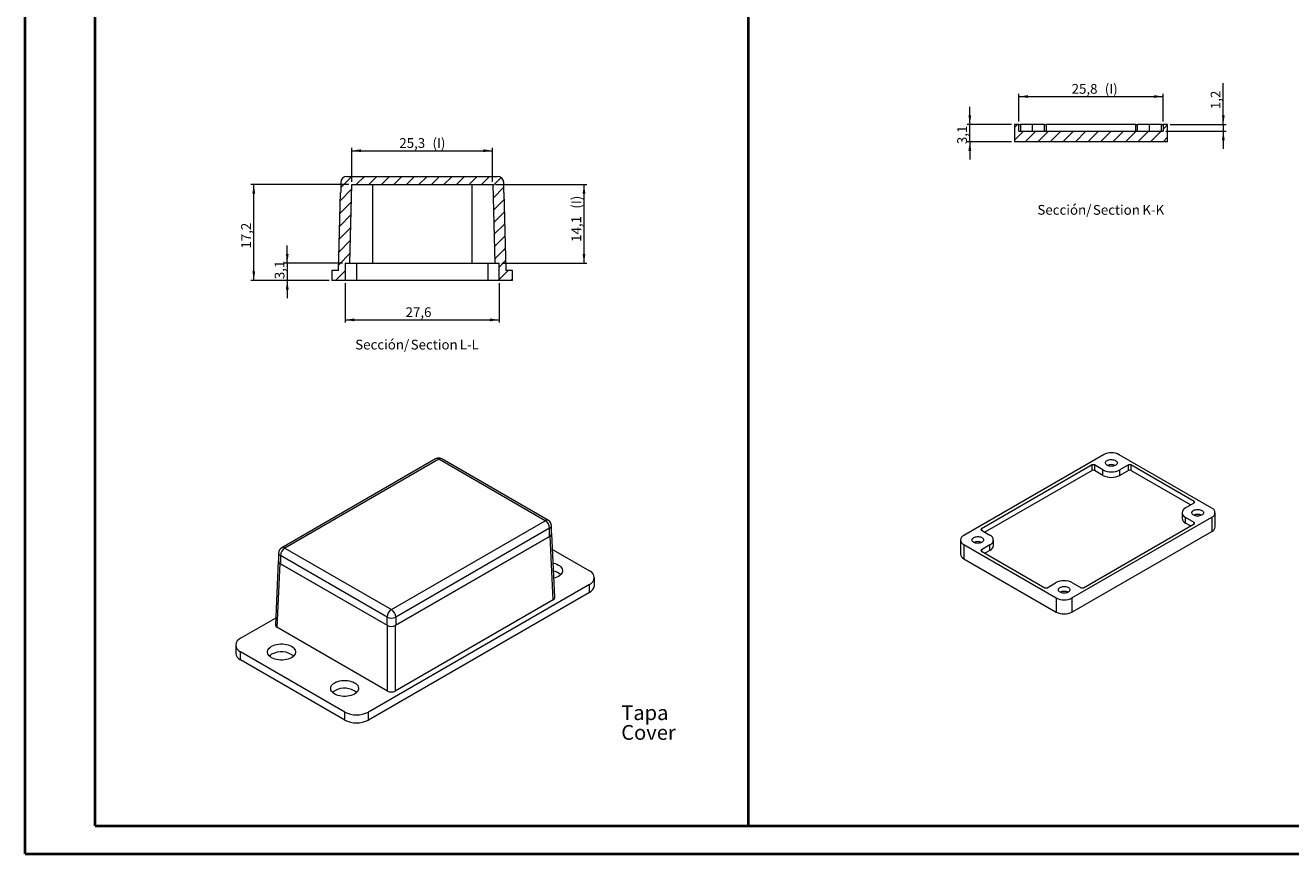
# Model space of a CAD drawing. Units: millimetres. Extents: x 0 to 841, y 0 to 594.
# Drawn here: x 0 to 454, y 0 to 297 of the extents above; entities that cross this region are included whole.
import ezdxf

# ---------------------------------------------------------------- set-up
doc = ezdxf.new("R2010")
doc.units = ezdxf.units.MM
doc.styles.add('SLDTEXTSTYLE0', font='TXT', dxfattribs={"width": 0.75})
doc.dimstyles.new('SLDDIMSTYLE0', dxfattribs={"dimtxt": 3.5, "dimasz": 3.302, "dimexe": 0, "dimexo": 0.0625, "dimgap": 0.875, "dimtad": 1, "dimdec": 1, "dimlfac": 0.5, "dimrnd": 1e-09, "dimzin": 12, "dimdsep": 46, "dimtxsty": 'SLDTEXTSTYLE0', "dimsah": 1, "dimcen": 0.09, "dimadec": 0, "dimazin": 3, "dimtfac": 1, "dimtdec": 1, "dimtofl": 0, "dimtmove": 0, "dimatfit": 3, "dimfxl": 1, "dimfrac": 2, "dimtolj": 1, "dimtzin": 12, "dimarcsym": 0})
doc.dimstyles.new('SLDDIMSTYLE2', dxfattribs={"dimtxt": 3.5, "dimasz": 3.302, "dimexe": 0, "dimexo": 0.0625, "dimgap": 0.875, "dimtad": 1, "dimdec": 1, "dimlfac": 0.5, "dimrnd": 1e-09, "dimzin": 12, "dimdsep": 46, "dimtxsty": 'SLDTEXTSTYLE0', "dimsah": 1, "dimcen": 0.09, "dimadec": 0, "dimazin": 3, "dimtfac": 1, "dimtdec": 1, "dimtmove": 0, "dimatfit": 0, "dimfxl": 1, "dimfrac": 2, "dimtolj": 1, "dimtzin": 12, "dimarcsym": 0})
doc.dimstyles.new('SLDDIMSTYLE4', dxfattribs={"dimtxt": 3.5, "dimasz": 3.302, "dimexe": 0, "dimexo": 0.0625, "dimgap": 0.875, "dimtad": 1, "dimdec": 1, "dimlfac": 0.5, "dimrnd": 1e-09, "dimzin": 12, "dimdsep": 46, "dimtxsty": 'SLDTEXTSTYLE0', "dimsah": 1, "dimcen": 0.09, "dimadec": 0, "dimazin": 3, "dimtfac": 1, "dimtmove": 0, "dimatfit": 0, "dimfxl": 1, "dimfrac": 2, "dimtolj": 1, "dimtzin": 12, "dimarcsym": 0})

# ---------------------------------------------------------------- blocks, each defined once
blk = doc.blocks.new('SW_NOTE_1')
at = {"color": 0, "linetype": 'Continuous', "lineweight": 0, "char_height": 5.292, "attachment_point": 1, "style": 'SLDTEXTSTYLE0'}
for s, insert in [('Tapa', (0, 6.82)), ('Cover', (0, -0.26))]:
    blk.add_mtext(s, dxfattribs=dict(at, insert=insert))
blk = doc.blocks.new('_D_5')
at = {"color": 7, "linetype": 'Continuous', "lineweight": 0}
for p, q in [((338.69, 261.5), (338.69, 267.85)), ((353.69, 261.5), (337.69, 261.5)), ((338.69, 255.3), (338.69, 261.5)), ((353.69, 255.3), (337.69, 255.3)), ((338.69, 255.3), (338.69, 248.95))]:
    blk.add_line(p, q, dxfattribs=at)
for points in [[(338.69, 261.5), (339.2, 264.8), (338.18, 264.8)], [(338.69, 255.3), (338.18, 252), (339.2, 252)]]:
    blk.add_solid(points, dxfattribs=at)
at = {"color": 7, "linetype": 'Continuous', "lineweight": 0, "insert": (334.18, 254.44, 55.65), "char_height": 3.5, "attachment_point": 1, "rotation": 90, "style": 'SLDTEXTSTYLE0'}
blk.add_mtext('3,1', dxfattribs=at)
blk = doc.blocks.new('_D_6')
at = {"color": 7, "linetype": 'Continuous', "lineweight": 0}
for p, q in [((429.57, 261.5), (429.57, 276.28)), ((408.97, 259.1), (430.57, 259.1)), ((410.57, 261.5), (430.57, 261.5)), ((429.57, 261.5), (429.57, 259.1)), ((429.57, 259.1), (429.57, 252.75))]:
    blk.add_line(p, q, dxfattribs=at)
for points in [[(429.57, 261.5), (430.08, 264.8), (429.06, 264.8)], [(429.57, 259.1), (429.06, 255.8), (430.08, 255.8)]]:
    blk.add_solid(points, dxfattribs=at)
at = {"color": 7, "linetype": 'Continuous', "lineweight": 0, "insert": (425.06, 266.98, 55.65), "char_height": 3.5, "attachment_point": 1, "rotation": 90, "style": 'SLDTEXTSTYLE0'}
blk.add_mtext('1,2', dxfattribs=at)
blk = doc.blocks.new('_D_7')
at = {"color": 7, "linetype": 'Continuous', "lineweight": 0}
for p, q in [((356.29, 262.5), (356.29, 272.5)), ((407.97, 262.5), (407.97, 272.5)), ((356.29, 271.5), (407.97, 271.5))]:
    blk.add_line(p, q, dxfattribs=at)
for points in [[(356.29, 271.5), (359.59, 270.99), (359.59, 272.01)], [(407.97, 271.5), (404.67, 272.01), (404.67, 270.99)]]:
    blk.add_solid(points, dxfattribs=at)
at = {"color": 7, "linetype": 'Continuous', "lineweight": 0, "char_height": 3.5, "attachment_point": 1, "style": 'SLDTEXTSTYLE0'}
for s, insert in [('25,8', (375.19, 276.01, 55.65)), ('(I)', (387.09, 276.01, 55.65))]:
    blk.add_mtext(s, dxfattribs=dict(at, insert=insert))
blk = doc.blocks.new('SW_NOTE_31')
at = {"color": 0, "linetype": 'Continuous', "lineweight": 0, "char_height": 3.5, "attachment_point": 2, "style": 'SLDTEXTSTYLE0'}
for s, insert in [('Sección/', (10.01, 4.51)), ('Section', (28.64, 4.5)), ('K-K', (41.87, 4.51))]:
    blk.add_mtext(s, dxfattribs=dict(at, insert=insert))
blk = doc.blocks.new('_D_20')
at = {"color": 7, "linetype": 'Continuous', "lineweight": 0}
for p, q in [((114.77, 204.58), (114.77, 190.43)), ((169.97, 204.58), (169.97, 190.43)), ((114.77, 191.43), (169.97, 191.43))]:
    blk.add_line(p, q, dxfattribs=at)
for points in [[(114.77, 191.43), (118.07, 190.92), (118.07, 191.94)], [(169.97, 191.43), (166.67, 191.94), (166.67, 190.92)]]:
    blk.add_solid(points, dxfattribs=at)
at = {"color": 7, "linetype": 'Continuous', "lineweight": 0, "insert": (136.41, 195.94, 38.17), "char_height": 3.5, "attachment_point": 1, "style": 'SLDTEXTSTYLE0'}
blk.add_mtext('27,6', dxfattribs=at)
blk = doc.blocks.new('_D_21')
at = {"color": 7, "linetype": 'Continuous', "lineweight": 0}
for p, q in [((93.99, 211.78), (93.99, 218.13)), ((113.77, 211.78), (92.99, 211.78)), ((93.99, 211.78), (93.99, 205.58)), ((108.99, 205.58), (92.99, 205.58)), ((93.99, 205.58), (93.99, 199.23))]:
    blk.add_line(p, q, dxfattribs=at)
for points in [[(93.99, 211.78), (94.5, 215.08), (93.48, 215.08)], [(93.99, 205.58), (93.48, 202.28), (94.5, 202.28)]]:
    blk.add_solid(points, dxfattribs=at)
at = {"color": 7, "linetype": 'Continuous', "lineweight": 0, "insert": (89.48, 206.03, 38.17), "char_height": 3.5, "attachment_point": 1, "rotation": 90, "style": 'SLDTEXTSTYLE0'}
blk.add_mtext('3,1', dxfattribs=at)
blk = doc.blocks.new('_D_22')
at = {"color": 7, "linetype": 'Continuous', "lineweight": 0}
for p, q in [((168.63, 239.98), (201.38, 239.98)), ((200.38, 211.78), (200.38, 239.98)), ((170.97, 211.78), (201.38, 211.78))]:
    blk.add_line(p, q, dxfattribs=at)
for points in [[(200.38, 239.98), (199.87, 236.68), (200.88, 236.68)], [(200.38, 211.78), (200.88, 215.08), (199.87, 215.08)]]:
    blk.add_solid(points, dxfattribs=at)
at = {"color": 7, "linetype": 'Continuous', "lineweight": 0, "char_height": 3.5, "attachment_point": 1, "rotation": 90, "style": 'SLDTEXTSTYLE0'}
for s, insert in [('(I)', (195.86, 231.3, 38.17)), ('14,1', (195.86, 219.4, 38.17))]:
    blk.add_mtext(s, dxfattribs=dict(at, insert=insert))
blk = doc.blocks.new('_D_23')
at = {"color": 7, "linetype": 'Continuous', "lineweight": 0}
for p, q in [((117.11, 240.98), (117.11, 253.08)), ((117.11, 252.08), (167.63, 252.08)), ((167.63, 240.98), (167.63, 253.08))]:
    blk.add_line(p, q, dxfattribs=at)
for points in [[(117.11, 252.08), (120.41, 251.57), (120.41, 252.59)], [(167.63, 252.08), (164.33, 252.59), (164.33, 251.57)]]:
    blk.add_solid(points, dxfattribs=at)
at = {"color": 7, "linetype": 'Continuous', "lineweight": 0, "char_height": 3.5, "attachment_point": 1, "style": 'SLDTEXTSTYLE0'}
for s, insert in [('25,3', (134.16, 256.59, 38.17)), ('(I)', (146.06, 256.59, 38.17))]:
    blk.add_mtext(s, dxfattribs=dict(at, insert=insert))
blk = doc.blocks.new('_D_24')
at = {"color": 7, "linetype": 'Continuous', "lineweight": 0}
for p, q in [((116.11, 239.98), (80.99, 239.98)), ((81.99, 205.58), (81.99, 239.98)), ((108.99, 205.58), (80.99, 205.58))]:
    blk.add_line(p, q, dxfattribs=at)
for points in [[(81.99, 239.98), (81.48, 236.68), (82.5, 236.68)], [(81.99, 205.58), (82.5, 208.88), (81.48, 208.88)]]:
    blk.add_solid(points, dxfattribs=at)
at = {"color": 7, "linetype": 'Continuous', "lineweight": 0, "insert": (77.48, 216.99, 38.17), "char_height": 3.5, "attachment_point": 1, "rotation": 90, "style": 'SLDTEXTSTYLE0'}
blk.add_mtext('17,2', dxfattribs=at)
blk = doc.blocks.new('SW_NOTE_32')
at = {"color": 0, "linetype": 'Continuous', "lineweight": 0, "char_height": 3.5, "attachment_point": 2, "style": 'SLDTEXTSTYLE0'}
for s, insert in [('Sección/', (10.01, 4.51)), ('Section', (28.64, 4.5)), ('L-L', (41.22, 4.51))]:
    blk.add_mtext(s, dxfattribs=dict(at, insert=insert))

msp = doc.modelspace()

# ---------------------------------------------------------------- hatches: boundary and pattern name
at = {"linetype": 'Continuous', "lineweight": 0}
h = msp.add_hatch(dxfattribs=at)
h.set_pattern_fill('ANSI31', style=0)
h.paths.add_polyline_path([(354.692, 255.3), (409.572, 255.3), (409.572, 261.5), (407.972, 261.5), (407.972, 259.1), (356.292, 259.1), (356.292, 261.5), (354.692, 261.5)], flags=0)
h = msp.add_hatch(dxfattribs=at)
h.set_pattern_fill('ANSI31', style=0)
edge = h.paths.add_edge_path(flags=0)
edge.add_line((114.772, 211.783), (116.372, 211.783))
edge.add_line((116.372, 211.783), (117.111, 239.983))
edge.add_line((117.111, 239.983), (167.634, 239.983))
edge.add_line((167.634, 239.983), (168.372, 211.783))
edge.add_line((168.372, 211.783), (169.972, 211.783))
edge.add_line((169.972, 211.783), (169.972, 205.583))
edge.add_line((169.972, 205.583), (174.752, 205.583))
edge.add_line((174.752, 205.583), (174.752, 209.083))
edge.add_line((174.752, 209.083), (172.372, 209.083))
edge.add_line((172.372, 209.083), (171.639, 237.083))
edge.add_line((171.639, 237.083), (171.599, 237.083))
edge.add_line((171.599, 237.083), (171.599, 240.683))
edge.add_arc((169.399, 240.683), 2.2, 0, 90)
edge.add_line((169.399, 242.883), (115.345, 242.883))
edge.add_arc((115.345, 240.683), 2.2, 90, 180)
edge.add_line((113.145, 240.683), (113.145, 237.083))
edge.add_line((113.145, 237.083), (113.105, 237.083))
edge.add_line((113.105, 237.083), (112.372, 209.083))
edge.add_line((112.372, 209.083), (109.992, 209.083))
edge.add_line((109.992, 209.083), (109.992, 205.583))
edge.add_line((109.992, 205.583), (114.772, 205.583))
edge.add_line((114.772, 205.583), (114.772, 211.783))

# ---------------------------------------------------------------- linework, layer by layer
at = {"color": 7, "linetype": 'Continuous', "lineweight": 40}
for p, q in [((0.079, 0.042), (0.079, 594.042)), ((25.079, 10.042), (25.079, 584.042)), ((259.327, 10.042), (259.327, 584.042)), ((25.079, 10.042), (831.136, 10.042)), ((0.079, 0.042), (841.136, 0.042))]:
    msp.add_line(p, q, dxfattribs=at)
at = {"color": 7, "linetype": 'Continuous', "lineweight": 15}
for p, q in [((354.692, 261.5), (354.692, 255.3)), ((356.292, 261.5), (354.692, 261.5)), ((356.292, 259.1), (356.292, 261.5)), ((356.292, 261.5), (356.892, 261.5)), ((356.292, 259.1), (407.972, 259.1)), ((361.192, 261.5), (356.892, 261.5)), ((365.492, 261.5), (361.192, 261.5)), ((365.492, 259.1), (365.492, 261.5)), ((365.492, 261.5), (366.092, 261.5)), ((398.172, 261.5), (366.092, 261.5)), ((398.172, 261.5), (398.772, 261.5)), ((398.772, 259.1), (398.772, 261.5)), ((403.072, 261.5), (398.772, 261.5)), ((407.372, 261.5), (403.072, 261.5)), ((407.372, 261.5), (407.972, 261.5)), ((407.972, 261.5), (407.972, 259.1)), ((409.572, 261.5), (407.972, 261.5)), ((409.572, 255.3), (409.572, 261.5)), ((409.572, 255.3), (354.692, 255.3)), ((113.145, 240.683), (113.145, 237.083)), ((115.345, 242.883), (169.399, 242.883)), ((171.599, 237.083), (171.599, 240.683)), ((112.372, 209.083), (113.105, 237.083)), ((113.145, 237.083), (113.105, 237.083)), ((116.372, 211.783), (117.111, 239.983)), ((117.111, 239.983), (167.634, 239.983)), ((124.632, 211.783), (124.632, 239.983)), ((160.112, 239.983), (160.112, 211.783)), ((167.634, 239.983), (168.372, 211.783)), ((171.639, 237.083), (171.599, 237.083)), ((171.639, 237.083), (172.372, 209.083)), ((109.992, 209.083), (109.992, 205.583)), ((112.372, 209.083), (109.992, 209.083)), ((114.772, 211.783), (114.772, 205.583)), ((114.772, 211.783), (116.372, 211.783)), ((116.372, 211.783), (124.632, 211.783)), ((124.632, 211.783), (160.112, 211.783)), ((160.112, 211.783), (168.372, 211.783)), ((168.372, 211.783), (169.972, 211.783)), ((169.972, 205.583), (169.972, 211.783)), ((174.752, 209.083), (172.372, 209.083)), ((174.752, 205.583), (174.752, 209.083)), ((114.772, 205.583), (109.992, 205.583)), ((118.772, 205.583), (114.772, 205.583)), ((165.972, 205.583), (118.772, 205.583)), ((169.972, 205.583), (165.972, 205.583)), ((174.752, 205.583), (169.972, 205.583)), ((147.187, 141.6), (91.994, 109.738)), ((187.608, 119.535), (149.386, 141.6)), ((386.631, 143.078), (336.497, 114.136)), ((425.437, 123.941), (392.288, 143.078)), ((382.53, 139.404), (342.861, 116.504)), ((382.53, 137.444), (344.134, 115.279)), ((386.419, 137.649), (383.378, 139.404)), ((386.419, 135.689), (383.378, 137.444)), ((395.54, 139.404), (392.5, 137.649)), ((395.54, 137.444), (392.5, 135.689)), ((419.073, 126.309), (396.389, 139.404)), ((417.8, 125.084), (396.389, 137.444)), ((416.032, 124.064), (419.073, 125.819)), ((375.303, 91.734), (425.437, 120.676)), ((379.404, 95.408), (419.073, 118.308)), ((414.773, 122.308), (414.773, 120.349)), ((419.073, 118.798), (416.032, 120.553)), ((417.8, 117.573), (416.032, 118.593)), ((426.609, 117.246), (426.609, 122.308)), ((188.262, 113.874), (132.73, 81.816)), ((132.872, 81.93), (188.064, 113.792)), ((188.708, 114.69), (188.708, 117.63)), ((189.884, 91.857), (188.847, 114.72)), ((342.861, 116.014), (345.902, 114.259)), ((375.303, 86.671), (425.437, 115.613)), ((189.101, 109.126), (202.331, 101.489)), ((335.325, 112.503), (335.325, 107.441)), ((336.497, 110.87), (369.646, 91.734)), ((345.902, 110.748), (342.861, 108.993)), ((347.161, 110.544), (347.161, 112.503)), ((90.755, 104.923), (89.718, 82.06)), ((90.894, 107.833), (90.894, 104.893)), ((336.497, 105.808), (369.646, 86.671)), ((342.861, 108.503), (365.545, 95.408)), ((345.902, 108.788), (344.134, 107.768)), ((129.902, 81.816), (91.34, 104.077)), ((91.539, 103.995), (129.76, 81.93)), ((202.331, 96.591), (123.064, 50.831)), ((204.088, 96.182), (204.088, 99.04)), ((366.394, 95.408), (369.434, 97.163)), ((375.515, 97.163), (378.556, 95.408)), ((202.331, 93.733), (123.064, 47.973)), ((189.299, 91.011), (132.73, 58.354)), ((77.272, 77.266), (89.83, 84.516)), ((129.902, 58.354), (90.303, 81.214)), ((75.514, 74.817), (75.514, 71.959)), ((114.579, 50.831), (77.272, 72.368)), ((114.579, 47.973), (77.272, 69.51))]:
    msp.add_line(p, q, dxfattribs=at)
at = {"color": 8, "linetype": 'Continuous', "lineweight": 0}
for p, q in [((356.892, 261.5), (356.892, 259.1)), ((361.192, 259.1), (361.192, 261.5)), ((366.092, 261.5), (366.092, 259.1)), ((398.172, 259.1), (398.172, 261.5)), ((403.072, 259.1), (403.072, 261.5)), ((407.372, 259.1), (407.372, 261.5)), ((118.772, 211.783), (118.772, 205.583)), ((165.972, 205.583), (165.972, 211.783)), ((148.287, 141.491), (93.094, 109.629)), ((186.508, 119.426), (148.287, 141.491)), ((382.53, 137.444), (382.53, 139.404)), ((383.378, 139.404), (383.378, 137.444)), ((386.419, 135.689), (386.419, 137.649)), ((392.5, 135.689), (392.5, 137.649)), ((395.54, 137.444), (395.54, 139.404)), ((396.389, 139.404), (396.389, 137.444)), ((419.073, 125.819), (419.073, 126.309)), ((131.316, 87.564), (186.508, 119.426)), ((416.032, 118.593), (416.032, 120.553)), ((419.073, 118.308), (419.073, 118.798)), ((425.437, 120.676), (425.437, 115.613)), ((188.064, 116.732), (132.872, 84.87)), ((188.064, 113.792), (188.064, 116.732)), ((189.299, 91.011), (188.262, 113.874)), ((342.861, 116.504), (342.861, 116.014)), ((93.094, 109.629), (131.316, 87.564)), ((336.497, 110.87), (336.497, 105.808)), ((342.861, 108.993), (342.861, 108.503)), ((345.902, 108.788), (345.902, 110.748)), ((129.76, 84.87), (91.539, 106.935)), ((91.539, 106.935), (91.539, 103.995)), ((91.34, 104.077), (90.303, 81.214)), ((202.331, 93.733), (202.331, 96.591)), ((369.646, 91.734), (369.646, 86.671)), ((375.303, 91.734), (375.303, 86.671)), ((129.76, 81.93), (129.76, 84.87)), ((129.902, 58.354), (129.902, 81.816)), ((132.73, 81.816), (132.73, 58.354)), ((132.872, 84.87), (132.872, 81.93)), ((77.272, 69.51), (77.272, 72.368)), ((114.579, 47.973), (114.579, 50.831)), ((123.064, 47.973), (123.064, 50.831))]:
    msp.add_line(p, q, dxfattribs=at)
at = {"color": 7, "linetype": 'Continuous', "lineweight": 15, "flags": 128}
for points in [[(387.939, 141.008), (388.227, 141.147), (388.553, 141.254), (388.906, 141.325), (389.276, 141.359), (389.651, 141.354), (390.018, 141.311), (390.366, 141.23), (390.683, 141.115), (390.96, 140.969), (391.187, 140.797), (391.357, 140.604), (391.464, 140.397), (391.506, 140.182), (391.481, 139.966), (391.39, 139.757), (391.235, 139.56), (391.021, 139.382), (390.756, 139.229), (390.448, 139.106), (390.107, 139.016), (389.744, 138.963), (389.37, 138.949), (388.998, 138.973), (388.639, 139.035), (388.305, 139.133), (388.007, 139.264), (387.754, 139.424), (387.555, 139.607), (387.415, 139.808), (387.34, 140.02), (387.332, 140.236), (387.39, 140.45), (387.514, 140.654), (387.699, 140.842), (387.939, 141.008)], [(418.896, 123.137), (419.184, 123.276), (419.51, 123.382), (419.863, 123.454), (420.233, 123.488), (420.608, 123.483), (420.975, 123.439), (421.323, 123.359), (421.64, 123.244), (421.917, 123.098), (422.144, 122.926), (422.314, 122.733), (422.422, 122.526), (422.464, 122.311), (422.438, 122.095), (422.347, 121.885), (422.192, 121.688), (421.978, 121.511), (421.713, 121.358), (421.405, 121.234), (421.064, 121.145), (420.701, 121.092), (420.327, 121.078), (419.955, 121.102), (419.596, 121.164), (419.262, 121.262), (418.964, 121.393), (418.711, 121.553), (418.512, 121.736), (418.372, 121.937), (418.297, 122.149), (418.289, 122.365), (418.347, 122.579), (418.471, 122.783), (418.656, 122.971), (418.896, 123.137)], [(340.082, 113.381), (340.37, 113.52), (340.696, 113.626), (341.049, 113.698), (341.419, 113.732), (341.794, 113.727), (342.161, 113.683), (342.509, 113.603), (342.826, 113.488), (343.103, 113.342), (343.33, 113.17), (343.5, 112.977), (343.607, 112.77), (343.649, 112.555), (343.624, 112.339), (343.533, 112.129), (343.378, 111.932), (343.164, 111.755), (342.899, 111.602), (342.591, 111.478), (342.25, 111.389), (341.887, 111.336), (341.513, 111.322), (341.141, 111.346), (340.782, 111.408), (340.448, 111.506), (340.15, 111.637), (339.897, 111.797), (339.698, 111.98), (339.558, 112.181), (339.483, 112.393), (339.475, 112.609), (339.533, 112.823), (339.657, 113.027), (339.842, 113.215), (340.082, 113.381)], [(189.323, 104.226), (189.42, 104.206), (190.069, 104.035), (190.669, 103.812), (191.208, 103.542), (191.675, 103.231), (192.061, 102.885), (192.357, 102.51), (192.558, 102.115), (192.66, 101.707), (192.66, 101.295), (192.558, 100.888), (192.357, 100.493), (192.061, 100.118), (191.675, 99.772), (191.208, 99.46), (190.669, 99.191), (190.069, 98.968), (189.568, 98.83)], [(371.039, 95.51), (371.327, 95.648), (371.653, 95.755), (372.006, 95.827), (372.376, 95.86), (372.751, 95.856), (373.118, 95.812), (373.466, 95.732), (373.783, 95.617), (374.06, 95.471), (374.287, 95.299), (374.457, 95.106), (374.565, 94.899), (374.607, 94.684), (374.581, 94.468), (374.49, 94.258), (374.335, 94.061), (374.121, 93.883), (373.856, 93.73), (373.549, 93.607), (373.207, 93.518), (372.844, 93.465), (372.47, 93.45), (372.098, 93.475), (371.739, 93.537), (371.405, 93.635), (371.107, 93.766), (370.854, 93.926), (370.655, 94.109), (370.515, 94.31), (370.44, 94.522), (370.432, 94.738), (370.49, 94.951), (370.614, 95.156), (370.799, 95.344), (371.039, 95.51)], [(88.395, 74.397), (88.934, 74.666), (89.534, 74.889), (90.183, 75.06), (90.867, 75.176), (91.573, 75.235), (92.287, 75.235), (92.993, 75.176), (93.677, 75.06), (94.326, 74.889), (94.927, 74.666), (95.466, 74.397), (95.933, 74.085), (96.319, 73.739), (96.615, 73.364), (96.816, 72.969), (96.917, 72.561), (96.917, 72.15), (96.816, 71.742), (96.615, 71.347), (96.319, 70.972), (95.933, 70.626), (95.466, 70.315), (94.927, 70.045), (94.326, 69.822), (93.677, 69.651), (92.993, 69.535), (92.287, 69.476), (91.573, 69.476), (90.867, 69.535), (90.183, 69.651), (89.534, 69.822), (88.934, 70.045), (88.395, 70.315), (87.927, 70.626), (87.542, 70.972), (87.245, 71.347), (87.044, 71.742), (86.943, 72.15), (86.943, 72.561), (87.044, 72.969), (87.245, 73.364), (87.542, 73.739), (87.927, 74.085), (88.395, 74.397)], [(87.586, 70.927), (87.927, 71.227), (88.395, 71.539)], [(111.022, 61.334), (111.561, 61.604), (112.161, 61.826), (112.81, 61.997), (113.495, 62.113), (114.201, 62.172), (114.914, 62.172), (115.62, 62.113), (116.305, 61.997), (116.954, 61.826), (117.554, 61.604), (118.093, 61.334), (118.56, 61.023), (118.946, 60.676), (119.242, 60.302), (119.443, 59.907), (119.545, 59.499), (119.545, 59.087), (119.443, 58.679), (119.242, 58.284), (118.946, 57.91), (118.56, 57.563), (118.093, 57.252), (117.554, 56.982), (116.954, 56.76), (116.305, 56.589), (115.62, 56.473), (114.914, 56.414), (114.201, 56.414), (113.495, 56.473), (112.81, 56.589), (112.161, 56.76), (111.561, 56.982), (111.022, 57.252), (110.555, 57.563), (110.169, 57.91), (109.873, 58.284), (109.672, 58.679), (109.57, 59.087), (109.57, 59.499), (109.672, 59.907), (109.873, 60.302), (110.169, 60.676), (110.555, 61.023), (111.022, 61.334)], [(110.213, 57.864), (110.555, 58.165), (111.022, 58.476)]]:
    msp.add_lwpolyline(points, dxfattribs=at)
at = {"color": 7, "linetype": 'Continuous', "lineweight": 15}
for centre, radius, start, end in [((115.345, 240.683), 2.2, 90, 180), ((169.399, 240.683), 2.2, 0, 90), ((148.287, 139.694), 2.2, 60.00269, 119.99731), ((389.459, 137.619), 6.148, 62.60967, 117.39033), ((382.954, 138.585), 0.922, 62.60967, 117.39033), ((382.954, 136.625), 0.922, 62.60967, 117.39033), ((389.459, 143.517), 6.609, 242.60967, 297.39033), ((389.417, 136.334), 3.239, 64.47855, 115.52145), ((395.965, 138.585), 0.922, 62.60967, 117.39033), ((395.965, 136.625), 0.922, 62.60967, 117.39033), ((389.459, 141.557), 6.609, 242.60967, 297.39033), ((416.699, 122.308), 1.877, 110.78342, 249.21658), ((418.98, 126.064), 0.262, 290.78342, 69.21658), ((424.817, 122.308), 1.746, 290.78342, 69.21658), ((186.508, 117.63), 2.2, 0, 60.00269), ((416.934, 120.57), 2.173, 185.8452, 245.47494), ((420.374, 118.463), 3.239, 64.47855, 115.52145), ((418.98, 118.553), 0.262, 290.78342, 69.21658), ((187.607, 114.8), 1.106, 294.37466, 354.3052), ((337.117, 112.503), 1.746, 110.78342, 249.21658), ((342.954, 116.259), 0.262, 110.78342, 249.21658), ((345.235, 112.503), 1.877, 290.78342, 69.21658), ((424.598, 117.452), 2.021, 294.52506, 354.1548), ((93.094, 107.833), 2.2, 119.99731, 180), ((341.56, 108.707), 3.239, 64.47855, 115.52145), ((342.954, 108.748), 0.262, 110.78342, 249.21658), ((345, 110.765), 2.173, 294.52506, 354.1548), ((91.995, 105.003), 1.106, 185.6948, 245.62534), ((337.336, 107.647), 2.021, 185.8452, 245.47494), ((188.561, 96.313), 5.106, 47.41437, 79.93134), ((201.401, 99.04), 2.62, 290.78342, 69.21658), ((201.072, 96.491), 3.031, 294.52506, 354.1548), ((365.969, 96.227), 0.922, 242.60967, 297.39033), ((372.475, 91.295), 6.609, 62.60967, 117.39033), ((378.98, 96.227), 0.922, 242.60967, 297.39033), ((372.475, 97.193), 6.148, 242.60967, 297.39033), ((372.517, 90.836), 3.239, 64.47855, 115.52145), ((372.475, 92.13), 6.148, 242.60967, 297.39033), ((131.316, 84.933), 3.381, 242.60967, 297.39033), ((78.201, 74.817), 2.62, 110.78342, 249.21658), ((78.53, 72.268), 3.031, 185.8452, 245.47494), ((91.87, 65.255), 7.181, 52.17066, 118.94617), ((114.498, 52.192), 7.181, 52.17066, 118.94617), ((118.821, 59.019), 9.222, 242.60967, 297.39033), ((118.821, 56.161), 9.222, 242.60967, 297.39033)]:
    msp.add_arc(centre, radius, start, end, dxfattribs=at)
at = {"color": 8, "linetype": 'Continuous', "lineweight": 0}
for centre, radius, start, end in [((147.642, 140.591), 1.107, 54.38242, 114.30712), ((148.931, 140.591), 1.107, 65.69288, 125.61758), ((187.153, 118.526), 1.107, 65.69288, 125.61758), ((184.686, 116.578), 3.381, 2.60548, 57.39452), ((187.607, 117.739), 1.106, 294.37466, 354.3052), ((94.916, 106.781), 3.381, 122.60548, 177.39452), ((92.45, 108.73), 1.107, 54.38242, 114.30712), ((91.995, 107.942), 1.106, 185.6948, 245.62534), ((133.138, 84.716), 3.381, 122.60548, 177.39452), ((129.494, 84.716), 3.381, 2.60548, 57.39452), ((131.316, 87.872), 3.381, 242.60967, 297.39033)]:
    msp.add_arc(centre, radius, start, end, dxfattribs=at)
at = {"color": 7, "linetype": 'Continuous', "lineweight": 15}
for centre, major_axis, ratio, start_param, end_param in [((186.847, 114.69), (2.001, 0), 0.5768923, 5.4981298, 6.6591834), ((92.756, 104.893), (2.001, 0), 0.5768923, 2.7655945, 3.9266482), ((187.884, 91.827), (2.001, 0), 0.5768923, 5.4981298, 6.3093431), ((91.719, 82.03), (2.001, 0), 0.5768923, 3.1154349, 3.9266482), ((131.316, 82.633), (2, 0), 0.5776834, 3.9273334, 5.4974445), ((131.316, 59.171), (2, 0), 0.5776834, 3.9273334, 5.4974445)]:
    msp.add_ellipse(centre, major_axis=major_axis, ratio=ratio, start_param=start_param, end_param=end_param, dxfattribs=at)

# ---------------------------------------------------------------- block references
at = {"color": 7, "linetype": 'Continuous', "lineweight": 0}
for name, p in [('SW_NOTE_31', (362.595, 228.114)), ('SW_NOTE_32', (118.024, 179.806)), ('SW_NOTE_1', (213.724, 46.422))]:
    msp.add_blockref(name, p, dxfattribs=at)

# ---------------------------------------------------------------- dimensions: what is measured, and where the dimension line sits
for base, p1, p2, picture, middle in [((407.972, 271.5), (356.292, 261.5), (407.972, 261.5), '_D_7', (383.387, 271.5)), ((167.634, 252.083), (117.111, 239.983), (167.634, 239.983), '_D_23', (142.361, 252.083))]:
    dim = msp.add_linear_dim(base=base, p1=p1, p2=p2, text='<>(I)', dimstyle='SLDDIMSTYLE0', dxfattribs=at)
    dim.commit()
    dim.dimension.update_dxf_attribs({"geometry": picture, "text_midpoint": middle, "dimtype": 160})
for base, p1, p2, dimstyle, picture, middle in [((429.572, 259.1), (409.572, 261.5), (407.972, 259.1), 'SLDDIMSTYLE2', '_D_6', (429.572, 271.63)), ((338.692, 261.5), (354.692, 255.3), (354.692, 261.5), 'SLDDIMSTYLE2', '_D_5', (338.692, 259.095)), ((81.992, 239.983), (109.992, 205.583), (117.111, 239.983), 'SLDDIMSTYLE0', '_D_24', (81.992, 222.935)), ((93.992, 205.583), (114.772, 211.783), (109.992, 205.583), 'SLDDIMSTYLE4', '_D_21', (93.992, 210.686))]:
    dim = msp.add_linear_dim(base=base, p1=p1, p2=p2, angle=90, dimstyle=dimstyle, dxfattribs=at)
    dim.commit()
    dim.dimension.update_dxf_attribs({"geometry": picture, "text_midpoint": middle, "dimtype": 160})
dim = msp.add_linear_dim(base=(200.375, 239.983), p1=(169.972, 211.783), p2=(167.634, 239.983), angle=90, text='<>(I)', dimstyle='SLDDIMSTYLE0', dxfattribs=at)
dim.commit()
dim.dimension.update_dxf_attribs({"geometry": '_D_22', "text_midpoint": (200.375, 227.597), "dimtype": 160})
dim = msp.add_linear_dim(base=(169.972, 191.428), p1=(114.772, 205.583), p2=(169.972, 205.583), dimstyle='SLDDIMSTYLE0', dxfattribs=at)
dim.commit()
dim.dimension.update_dxf_attribs({"geometry": '_D_20', "text_midpoint": (142.361, 191.428), "dimtype": 160})

doc.saveas('drawing.dxf')
